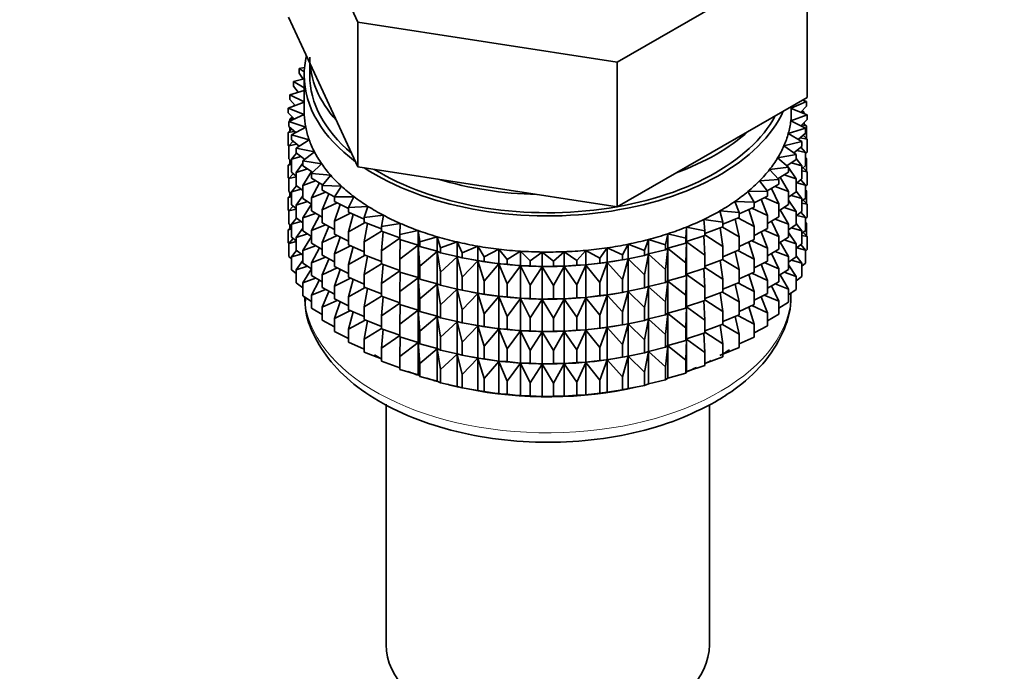
# Model space of a CAD drawing. Units: millimetres. Extents: x 0 to 2440, y 0 to 2742.
# Drawn here: x 549 to 593, y 304 to 333 of the extents above; entities that cross this region are included whole.
import ezdxf
from ezdxf import colors
from ezdxf.entities.mleader import LeaderData, LeaderLine
from ezdxf.math import Vec2, Vec3

# ---------------------------------------------------------------- set-up
doc = ezdxf.new("R2010")
doc.units = ezdxf.units.MM
for name, color, linetype in [('53900', 7, 'Continuous'), ('53902', 7, 'Continuous'), ('7824', 7, 'Continuous'), ('Défaut', 7, 'Continuous')]:
    doc.layers.add(name, color=color, linetype=linetype)

# ---------------------------------------------------------------- blocks, each defined once
blk = doc.blocks.new('_DOT')
at = {"color": 0}
blk.add_line((0, 0), (-1, 0), dxfattribs=at)
at = {"color": 0, "const_width": 0.333}
blk.add_lwpolyline([(-0.1665, 0, 1), (0.1665, 0, 1)], format="xyb", close=True, dxfattribs=at)
blk = doc.blocks.new('SE4')
at = {"layer": '53900', "color": 7, "linetype": 'Continuous', "lineweight": 35}
for p, q in [((565.335, 316.024), (565.335, 305.161)), ((579.935, 305.161), (579.935, 316.006))]:
    blk.add_line(p, q, dxfattribs=at)
blk.add_ellipse((572.635, 305.161), major_axis=(-7.3, 0), ratio=0.57735, start_param=0, end_param=3.141593, dxfattribs=at)
at = {"layer": '53902', "color": 7, "linetype": 'Continuous', "lineweight": 35}
for p, q in [((561.885, 331.438), (561.885, 330.881)), ((561.652, 331.237), (561.41, 331.194)), ((561.41, 331.194), (561.638, 331.033)), ((561.41, 330.976), (561.41, 331.194)), ((561.589, 330.709), (561.41, 330.976)), ((561.635, 330.881), (561.635, 329.248)), ((561.635, 330.72), (561.153, 330.605)), ((561.153, 330.605), (561.635, 330.321)), ((561.153, 330.388), (561.153, 330.605)), ((561.361, 330.118), (561.153, 330.388)), ((561.635, 330.2), (560.988, 330.005)), ((560.988, 330.005), (561.635, 329.687)), ((560.988, 329.788), (560.988, 330.005)), ((561.635, 329.666), (560.918, 329.399)), ((561.228, 329.514), (560.988, 329.788)), ((561.203, 329.542), (561.153, 329.503)), ((561.153, 329.503), (561.218, 329.511)), ((561.153, 329.487), (561.153, 329.503)), ((583.635, 329.391), (584.328, 329.703)), ((584.328, 329.703), (584.139, 329.766)), ((584.328, 329.486), (584.328, 329.703)), ((560.918, 329.399), (561.637, 329.105)), ((560.918, 329.182), (560.918, 329.399)), ((561.191, 328.905), (560.918, 329.182)), ((561.637, 329.105), (560.941, 328.792)), ((583.61, 328.82), (584.352, 329.096)), ((583.635, 329.248), (583.635, 329.475)), ((584.352, 329.096), (583.635, 329.389)), ((584.328, 329.486), (584.072, 329.21)), ((584.083, 329.222), (584.21, 329.204)), ((584.21, 329.204), (584.129, 329.271)), ((584.21, 329.154), (584.21, 329.204)), ((584.352, 328.879), (584.352, 329.096)), ((560.941, 328.792), (561.704, 328.536)), ((560.941, 328.575), (560.941, 328.792)), ((561.099, 328.998), (560.988, 328.903)), ((560.988, 328.903), (561.165, 328.931)), ((560.988, 328.814), (560.988, 328.903)), ((584.281, 328.49), (583.61, 328.82)), ((584.352, 328.879), (584.06, 328.599)), ((584.104, 328.641), (584.328, 328.601)), ((584.328, 328.601), (584.191, 328.725)), ((584.21, 328.708), (584.21, 328.743)), ((561.078, 328.451), (560.918, 328.298)), ((560.918, 328.298), (561.188, 328.351)), ((560.918, 327.71), (560.918, 328.298)), ((561.252, 328.293), (560.941, 328.575)), ((560.988, 328.366), (560.988, 328.532)), ((561.704, 328.536), (561.059, 328.189)), ((561.059, 328.189), (561.858, 327.974)), ((561.059, 327.972), (561.059, 328.189)), ((583.499, 328.254), (584.281, 328.49)), ((584.116, 327.89), (583.499, 328.254)), ((584.281, 328.273), (583.95, 327.988)), ((584.352, 327.994), (584.17, 328.178)), ((584.281, 328.273), (584.281, 328.49)), ((584.328, 328.013), (584.328, 328.601)), ((561.141, 327.905), (560.941, 327.691)), ((560.941, 327.691), (561.3, 327.776)), ((561.411, 327.685), (561.059, 327.972)), ((561.858, 327.974), (561.27, 327.594)), ((583.301, 327.696), (584.116, 327.89)), ((584.036, 328.062), (584.352, 327.994)), ((584.116, 327.673), (584.116, 327.89)), ((584.352, 327.406), (584.352, 327.994)), ((560.941, 327.686), (560.918, 327.71)), ((560.941, 327.103), (560.941, 327.691)), ((561.287, 327.365), (561.059, 327.087)), ((561.27, 327.594), (562.099, 327.421)), ((561.27, 327.377), (561.27, 327.594)), ((561.666, 327.086), (561.27, 327.377)), ((562.099, 327.421), (561.572, 327.013)), ((583.017, 327.15), (583.859, 327.302)), ((583.859, 327.302), (583.301, 327.696)), ((584.116, 327.673), (583.743, 327.384)), ((583.859, 327.084), (583.859, 327.302)), ((583.881, 327.491), (584.281, 327.388)), ((584.281, 327.388), (584.066, 327.634)), ((584.352, 327.406), (584.281, 327.338)), ((584.281, 326.801), (584.281, 327.388)), ((561.059, 326.961), (560.918, 326.825)), ((560.918, 326.825), (561.059, 326.853)), ((561.059, 326.996), (560.941, 327.103)), ((560.988, 326.893), (560.988, 327.06)), ((561.059, 327.087), (561.499, 327.209)), ((561.059, 326.5), (561.059, 327.087)), ((561.572, 326.912), (561.27, 326.493)), ((561.572, 327.013), (562.425, 326.883)), ((561.572, 326.796), (561.572, 327.013)), ((562.425, 326.883), (561.964, 326.449)), ((583.512, 326.728), (583.017, 327.15)), ((583.859, 327.084), (583.439, 326.791)), ((583.639, 326.93), (584.116, 326.789)), ((584.116, 326.789), (583.859, 327.122)), ((584.328, 327.129), (584.281, 327.172)), ((584.281, 327.137), (584.328, 327.129)), ((584.328, 326.549), (584.328, 327.129)), ((560.918, 326.245), (560.918, 326.825)), ((561.141, 326.433), (560.941, 326.218)), ((561.27, 326.328), (561.059, 326.5)), ((561.27, 326.493), (561.783, 326.656)), ((561.27, 325.905), (561.27, 326.493)), ((562.018, 326.5), (561.572, 326.796)), ((561.963, 326.537), (561.572, 325.911)), ((561.964, 326.449), (562.833, 326.364)), ((561.964, 326.232), (561.964, 326.449)), ((582.65, 326.621), (583.512, 326.728)), ((583.077, 326.176), (582.65, 326.621)), ((583.512, 326.511), (583.04, 326.214)), ((583.312, 326.385), (583.859, 326.2)), ((583.494, 326.744), (583.455, 326.802)), ((583.512, 326.511), (583.512, 326.728)), ((583.859, 326.2), (583.512, 326.717)), ((584.281, 326.801), (584.116, 326.659)), ((584.116, 326.201), (584.116, 326.789)), ((584.116, 326.573), (584.352, 326.522)), ((584.352, 326.522), (584.17, 326.706)), ((584.352, 325.942), (584.352, 326.522)), ((560.946, 326.217), (560.918, 326.245)), ((560.941, 326.218), (561.27, 326.296)), ((560.941, 325.638), (560.941, 326.218)), ((561.572, 325.911), (562.152, 326.119)), ((562.463, 325.933), (561.964, 326.232)), ((562.32, 326.019), (561.964, 325.348)), ((562.833, 326.364), (562.441, 325.908)), ((582.202, 326.113), (583.077, 326.176)), ((582.558, 325.648), (582.202, 326.113)), ((583.077, 325.958), (582.55, 325.658)), ((583.077, 325.958), (583.077, 326.176)), ((583.512, 325.627), (583.138, 326.275)), ((584.116, 326.201), (583.859, 326.002)), ((583.859, 325.612), (583.859, 326.2)), ((583.881, 326.019), (584.281, 325.916)), ((584.281, 325.916), (584.066, 326.162)), ((584.352, 325.942), (584.281, 325.874)), ((561.059, 325.497), (560.918, 325.361)), ((561.059, 325.532), (560.941, 325.638)), ((560.988, 325.429), (560.988, 325.596)), ((561.287, 325.892), (561.059, 325.615)), ((561.059, 325.615), (561.499, 325.737)), ((561.059, 325.035), (561.059, 325.615)), ((561.572, 325.683), (561.27, 325.905)), ((561.572, 325.323), (561.572, 325.911)), ((561.964, 325.348), (562.6, 325.605)), ((562.441, 325.908), (563.321, 325.869)), ((562.441, 325.691), (562.441, 325.908)), ((563.001, 325.388), (562.441, 325.691)), ((562.755, 325.521), (562.441, 324.807)), ((563.321, 325.869), (563.001, 325.394)), ((581.677, 325.631), (582.558, 325.648)), ((581.959, 325.148), (581.677, 325.631)), ((582.558, 325.43), (582.558, 325.648)), ((583.077, 325.074), (582.741, 325.767)), ((582.903, 325.859), (583.512, 325.627)), ((583.512, 325.039), (583.512, 325.627)), ((583.859, 325.612), (583.512, 325.37)), ((584.116, 325.316), (583.859, 325.65)), ((584.281, 325.336), (584.281, 325.916)), ((584.328, 325.664), (584.281, 325.707)), ((584.281, 325.673), (584.328, 325.664)), ((584.328, 325.086), (584.328, 325.664)), ((560.918, 325.361), (561.059, 325.389)), ((560.918, 324.783), (560.918, 325.361)), ((561.572, 325.44), (561.27, 325.02)), ((561.27, 325.02), (561.783, 325.183)), ((561.964, 325.064), (561.572, 325.323)), ((561.964, 325.066), (561.572, 324.439)), ((561.964, 324.76), (561.964, 325.348)), ((562.441, 324.807), (563.126, 325.116)), ((563.001, 325.394), (563.883, 325.4)), ((563.001, 325.177), (563.001, 325.394)), ((563.638, 324.866), (563.001, 325.177)), ((563.883, 325.4), (563.638, 324.911)), ((581.079, 325.177), (581.959, 325.148)), ((581.285, 324.682), (581.079, 325.177)), ((582.558, 325.43), (581.959, 325.123)), ((581.959, 324.931), (581.959, 325.148)), ((582.558, 324.546), (582.268, 325.281)), ((582.415, 325.357), (583.077, 325.074)), ((583.077, 324.486), (583.077, 325.074)), ((583.859, 324.728), (583.512, 325.245)), ((583.639, 325.458), (584.116, 325.316)), ((584.281, 325.336), (584.116, 325.195)), ((584.116, 324.736), (584.116, 325.316)), ((584.116, 325.108), (584.352, 325.057)), ((584.352, 325.057), (584.17, 325.241)), ((584.352, 324.479), (584.352, 325.057)), ((560.947, 324.753), (560.918, 324.783)), ((561.141, 324.969), (560.941, 324.754)), ((560.941, 324.754), (561.27, 324.832)), ((560.941, 324.176), (560.941, 324.754)), ((561.27, 324.863), (561.059, 325.035)), ((561.27, 324.44), (561.27, 325.02)), ((561.572, 324.439), (562.152, 324.647)), ((562.441, 324.474), (561.964, 324.76)), ((562.441, 324.219), (562.441, 324.807)), ((563.266, 325.048), (563.001, 324.292)), ((563.001, 324.292), (563.725, 324.656)), ((563.638, 324.911), (564.515, 324.963)), ((563.638, 324.694), (563.638, 324.911)), ((564.347, 324.383), (563.638, 324.694)), ((564.515, 324.963), (564.347, 324.463)), ((580.413, 324.757), (581.285, 324.682)), ((580.542, 324.253), (580.413, 324.757)), ((581.959, 324.931), (581.285, 324.619)), ((581.285, 324.465), (581.285, 324.682)), ((581.959, 324.047), (581.721, 324.821)), ((581.852, 324.882), (582.558, 324.546)), ((583.512, 325.039), (583.077, 324.765)), ((583.512, 324.155), (583.138, 324.803)), ((583.312, 324.913), (583.859, 324.728)), ((584.116, 324.736), (583.859, 324.537)), ((583.859, 324.148), (583.859, 324.728)), ((584.281, 324.452), (584.066, 324.697)), ((561.059, 324.069), (560.941, 324.176)), ((561.287, 324.428), (561.059, 324.151)), ((561.059, 324.151), (561.499, 324.272)), ((561.572, 324.218), (561.27, 324.44)), ((561.572, 323.859), (561.572, 324.439)), ((562.32, 324.547), (561.964, 323.875)), ((563.001, 323.916), (562.441, 324.219)), ((563.001, 323.705), (563.001, 324.292)), ((563.847, 324.602), (563.638, 323.809)), ((563.638, 323.809), (564.391, 324.229)), ((564.347, 324.463), (565.213, 324.56)), ((564.347, 324.246), (564.347, 324.463)), ((565.124, 323.941), (564.347, 324.246)), ((564.496, 324.188), (564.347, 323.361)), ((565.213, 324.56), (565.124, 324.053)), ((565.124, 324.053), (565.971, 324.195)), ((565.971, 324.195), (565.96, 323.685)), ((579.684, 324.372), (580.542, 324.253)), ((579.734, 323.864), (579.684, 324.372)), ((581.285, 324.465), (580.542, 324.157)), ((580.542, 324.253), (580.542, 324.036)), ((581.285, 323.581), (581.106, 324.391)), ((581.219, 324.438), (581.959, 324.047)), ((582.558, 323.958), (582.558, 324.546)), ((583.077, 324.486), (582.558, 324.191)), ((583.077, 323.602), (582.741, 324.295)), ((582.903, 324.387), (583.512, 324.155)), ((584.116, 323.852), (583.859, 324.185)), ((583.881, 324.554), (584.281, 324.452)), ((584.352, 324.479), (584.281, 324.411)), ((584.281, 323.873), (584.281, 324.452)), ((584.328, 324.202), (584.281, 324.245)), ((584.281, 324.211), (584.328, 324.202)), ((584.328, 323.614), (584.328, 324.202)), ((561.059, 324.035), (560.918, 323.899)), ((560.918, 323.899), (561.059, 323.927)), ((560.918, 323.31), (560.918, 323.899)), ((560.988, 323.967), (560.988, 324.133)), ((561.059, 323.572), (561.059, 324.151)), ((561.572, 323.975), (561.27, 323.556)), ((561.27, 323.556), (561.783, 323.719)), ((561.964, 323.599), (561.572, 323.859)), ((561.964, 323.875), (562.6, 324.133)), ((561.964, 323.295), (561.964, 323.875)), ((562.755, 324.049), (562.441, 323.334)), ((563.638, 323.222), (563.638, 323.809)), ((564.347, 323.361), (565.124, 323.839)), ((565.124, 323.836), (565.124, 324.053)), ((565.96, 323.545), (565.124, 323.836)), ((565.205, 323.808), (565.124, 322.952)), ((565.96, 323.685), (566.782, 323.87)), ((566.782, 323.87), (566.851, 323.362)), ((566.782, 323.216), (566.782, 323.87)), ((577.955, 323.219), (578.063, 323.724)), ((578.063, 323.724), (578.87, 323.518)), ((578.063, 323.07), (578.063, 323.724)), ((578.87, 323.518), (578.899, 324.027)), ((578.899, 324.027), (579.734, 323.864)), ((578.899, 323.374), (578.899, 324.027)), ((580.542, 324.036), (579.734, 323.737)), ((579.734, 323.647), (579.734, 323.864)), ((580.542, 323.151), (580.426, 323.993)), ((580.521, 324.028), (581.285, 323.581)), ((581.959, 323.459), (581.959, 324.047)), ((582.558, 323.958), (581.959, 323.65)), ((582.558, 323.074), (582.268, 323.809)), ((582.415, 323.885), (583.077, 323.602)), ((583.512, 323.575), (583.512, 324.155)), ((583.859, 324.148), (583.512, 323.905)), ((583.859, 323.263), (583.512, 323.78)), ((583.639, 323.994), (584.116, 323.852)), ((584.281, 323.873), (584.116, 323.732)), ((584.116, 323.274), (584.116, 323.852)), ((584.352, 323.595), (584.171, 323.779)), ((560.941, 323.286), (560.918, 323.31)), ((561.14, 323.506), (560.941, 323.292)), ((560.941, 323.292), (561.27, 323.37)), ((560.941, 322.703), (560.941, 323.292)), ((561.27, 323.4), (561.059, 323.572)), ((561.27, 322.978), (561.27, 323.556)), ((561.964, 323.602), (561.572, 322.974)), ((562.441, 323.009), (561.964, 323.295)), ((562.441, 323.334), (563.126, 323.644)), ((562.441, 322.754), (562.441, 323.334)), ((563.638, 323.394), (563.001, 323.705)), ((563.266, 323.575), (563.001, 322.82)), ((564.347, 322.774), (564.347, 323.361)), ((565.124, 322.952), (565.96, 323.522)), ((565.96, 323.468), (565.96, 323.685)), ((566.782, 323.216), (565.96, 323.468)), ((565.97, 323.465), (565.96, 322.584)), ((566.851, 323.362), (567.641, 323.589)), ((566.851, 323.145), (566.851, 323.362)), ((567.641, 323.589), (567.788, 323.087)), ((567.641, 322.935), (567.641, 323.589)), ((567.788, 323.087), (568.539, 323.353)), ((568.539, 323.353), (568.764, 322.861)), ((568.539, 322.7), (568.539, 323.353)), ((576.998, 322.967), (577.184, 323.465)), ((577.184, 323.465), (577.955, 323.219)), ((577.184, 322.812), (577.184, 323.465)), ((578.87, 323.301), (578.063, 323.07)), ((578.87, 323.301), (578.87, 323.518)), ((578.899, 323.374), (578.87, 323.301)), ((578.87, 322.417), (578.899, 323.362)), ((579.734, 323.647), (578.899, 323.374)), ((578.899, 323.362), (579.734, 322.762)), ((578.899, 321.901), (578.899, 323.362)), ((579.734, 322.762), (579.688, 323.632)), ((579.734, 323.675), (580.542, 323.151)), ((581.285, 322.993), (581.285, 323.581)), ((581.959, 323.459), (581.285, 323.147)), ((581.959, 322.575), (581.721, 323.349)), ((581.852, 323.41), (582.558, 323.074)), ((583.077, 323.022), (583.077, 323.602)), ((583.512, 323.575), (583.077, 323.3)), ((583.512, 322.69), (583.138, 323.339)), ((583.312, 323.448), (583.859, 323.263)), ((584.116, 323.274), (583.859, 323.075)), ((584.116, 323.646), (584.352, 323.595)), ((584.352, 323.007), (584.352, 323.595)), ((561.287, 322.965), (561.059, 322.689)), ((561.572, 322.755), (561.27, 322.978)), ((561.572, 322.974), (562.152, 323.183)), ((561.572, 322.396), (561.572, 322.974)), ((562.32, 323.082), (561.964, 322.411)), ((563.001, 322.82), (563.725, 323.184)), ((564.347, 322.911), (563.638, 323.222)), ((563.847, 323.13), (563.638, 322.337)), ((565.124, 322.364), (565.124, 322.952)), ((565.96, 322.584), (566.782, 323.205)), ((566.851, 323.145), (566.782, 323.216)), ((566.782, 323.205), (566.851, 322.261)), ((566.782, 321.744), (566.782, 323.205)), ((567.641, 322.935), (566.851, 323.145)), ((566.851, 322.261), (567.641, 322.924)), ((567.788, 322.87), (567.641, 322.935)), ((567.641, 322.924), (567.788, 321.985)), ((567.641, 321.463), (567.641, 322.924)), ((567.788, 322.87), (567.788, 323.087)), ((568.539, 322.7), (567.788, 322.87)), ((568.764, 322.861), (569.471, 323.165)), ((568.764, 322.644), (568.764, 322.861)), ((569.471, 323.165), (569.771, 322.686)), ((569.471, 322.511), (569.471, 323.165)), ((569.771, 322.686), (570.428, 323.026)), ((570.428, 323.026), (570.801, 322.564)), ((570.428, 322.372), (570.428, 323.026)), ((570.801, 322.564), (571.403, 322.937)), ((571.403, 322.937), (571.846, 322.496)), ((571.403, 322.283), (571.403, 322.937)), ((571.846, 322.496), (572.388, 322.898)), ((572.388, 322.898), (572.898, 322.483)), ((572.388, 322.245), (572.388, 322.898)), ((572.898, 322.483), (573.375, 322.911)), ((573.375, 322.911), (573.947, 322.524)), ((573.375, 322.257), (573.375, 322.911)), ((573.947, 322.524), (574.355, 322.975)), ((574.355, 322.975), (574.985, 322.619)), ((574.355, 322.321), (574.355, 322.975)), ((574.985, 322.619), (575.322, 323.089)), ((575.322, 323.089), (576.005, 322.767)), ((575.322, 322.436), (575.322, 323.089)), ((576.005, 322.767), (576.268, 323.253)), ((576.268, 323.253), (576.998, 322.967)), ((576.268, 322.599), (576.268, 323.253)), ((576.998, 322.75), (576.998, 322.967)), ((577.955, 323.001), (577.184, 322.812)), ((577.955, 323.001), (577.955, 323.219)), ((578.063, 323.07), (577.955, 323.001)), ((577.955, 322.117), (578.063, 323.059)), ((578.063, 323.059), (578.87, 322.417)), ((578.063, 321.598), (578.063, 323.059)), ((580.542, 323.151), (580.542, 322.564)), ((581.285, 322.993), (580.542, 322.684)), ((581.285, 322.108), (581.106, 322.918)), ((581.219, 322.966), (581.959, 322.575)), ((582.558, 322.494), (582.558, 323.074)), ((583.077, 323.022), (582.558, 322.726)), ((583.077, 322.137), (582.741, 322.83)), ((582.903, 322.923), (583.512, 322.69)), ((583.859, 322.685), (583.859, 323.263)), ((583.882, 323.092), (584.281, 322.99)), ((584.281, 322.99), (584.066, 323.235)), ((584.352, 323.007), (584.281, 322.939)), ((584.281, 322.401), (584.281, 322.99)), ((561.059, 322.596), (560.941, 322.703)), ((561.059, 322.689), (561.498, 322.81)), ((561.059, 322.1), (561.059, 322.689)), ((561.572, 322.513), (561.27, 322.094)), ((561.964, 322.136), (561.572, 322.396)), ((561.964, 322.411), (562.6, 322.668)), ((561.964, 321.833), (561.964, 322.411)), ((563.001, 322.451), (562.441, 322.754)), ((562.755, 322.584), (562.441, 321.87)), ((563.001, 322.24), (563.001, 322.82)), ((563.638, 322.337), (564.391, 322.756)), ((565.124, 322.469), (564.347, 322.774)), ((564.496, 322.715), (564.347, 321.889)), ((565.96, 321.996), (565.96, 322.584)), ((567.788, 321.985), (568.539, 322.688)), ((568.764, 322.644), (568.539, 322.7)), ((568.539, 322.688), (568.764, 321.759)), ((568.539, 321.227), (568.539, 322.688)), ((569.471, 322.511), (568.764, 322.644)), ((568.764, 321.759), (569.471, 322.5)), ((569.189, 322.562), (569.279, 322.546)), ((569.771, 322.469), (569.471, 322.511)), ((569.471, 322.5), (569.771, 321.584)), ((569.471, 321.039), (569.471, 322.5)), ((569.771, 322.469), (569.771, 322.686)), ((570.428, 322.372), (569.771, 322.469)), ((570.801, 322.347), (570.801, 322.564)), ((571.846, 322.279), (571.846, 322.496)), ((572.898, 322.266), (572.898, 322.483)), ((573.947, 322.306), (573.947, 322.524)), ((574.985, 322.401), (574.355, 322.321)), ((574.985, 322.401), (574.985, 322.619)), ((575.322, 322.436), (574.985, 322.401)), ((574.985, 321.517), (575.322, 322.424)), ((576.005, 322.55), (575.322, 322.436)), ((575.322, 322.424), (576.005, 321.665)), ((575.322, 320.963), (575.322, 322.424)), ((575.99, 322.546), (576.118, 322.569)), ((576.005, 322.55), (576.005, 322.767)), ((576.268, 322.599), (576.005, 322.55)), ((576.005, 321.665), (576.268, 322.588)), ((576.998, 322.75), (576.268, 322.599)), ((576.268, 322.588), (576.998, 321.866)), ((576.268, 321.127), (576.268, 322.588)), ((577.184, 322.812), (576.998, 322.75)), ((576.998, 321.866), (577.184, 322.8)), ((577.184, 322.8), (577.955, 322.117)), ((577.184, 321.339), (577.184, 322.8)), ((578.87, 321.829), (578.87, 322.417)), ((579.734, 322.175), (579.734, 322.762)), ((580.542, 322.564), (579.734, 322.265)), ((580.542, 321.679), (580.426, 322.521)), ((580.521, 322.556), (581.285, 322.108)), ((581.959, 321.995), (581.959, 322.575)), ((582.558, 322.494), (581.959, 322.186)), ((582.415, 322.42), (583.077, 322.137)), ((583.512, 322.112), (583.512, 322.69)), ((583.859, 322.685), (583.512, 322.442)), ((583.639, 322.531), (584.116, 322.39)), ((584.116, 322.39), (583.859, 322.723)), ((584.281, 322.401), (584.116, 322.259)), ((584.116, 321.801), (584.116, 322.39)), ((561.27, 321.928), (561.059, 322.1)), ((561.27, 322.094), (561.783, 322.257)), ((561.27, 321.505), (561.27, 322.094)), ((561.964, 322.14), (561.572, 321.512)), ((562.441, 321.87), (563.126, 322.179)), ((563.635, 321.931), (563.001, 322.24)), ((563.266, 322.111), (563.001, 321.356)), ((563.638, 321.757), (563.638, 322.337)), ((564.347, 321.889), (565.124, 322.367)), ((565.96, 322.072), (565.124, 322.364)), ((565.205, 322.336), (565.124, 321.479)), ((565.124, 321.479), (565.96, 322.05)), ((566.782, 321.744), (565.96, 321.996)), ((565.97, 321.993), (565.96, 321.112)), ((566.851, 321.673), (566.851, 322.261)), ((567.788, 321.397), (567.788, 321.985)), ((569.771, 321.584), (570.428, 322.361)), ((570.801, 322.347), (570.428, 322.372)), ((570.428, 322.361), (570.801, 321.463)), ((570.428, 320.9), (570.428, 322.361)), ((571.403, 322.283), (570.801, 322.347)), ((570.801, 321.463), (571.403, 322.271)), ((571.846, 322.279), (571.403, 322.283)), ((571.403, 322.271), (571.846, 321.395)), ((571.403, 320.811), (571.403, 322.271)), ((572.388, 322.245), (571.846, 322.279)), ((571.846, 321.395), (572.388, 322.233)), ((572.898, 322.266), (572.388, 322.245)), ((572.388, 322.233), (572.898, 321.381)), ((572.388, 320.772), (572.388, 322.233)), ((573.375, 322.257), (572.898, 322.266)), ((572.898, 321.381), (573.375, 322.246)), ((573.947, 322.306), (573.375, 322.257)), ((573.375, 322.246), (573.947, 321.422)), ((573.375, 320.785), (573.375, 322.246)), ((574.355, 322.321), (573.947, 322.306)), ((573.947, 321.422), (574.355, 322.31)), ((574.355, 322.31), (574.985, 321.517)), ((574.355, 320.849), (574.355, 322.31)), ((577.955, 321.529), (577.955, 322.117)), ((579.734, 322.175), (578.899, 321.901)), ((579.734, 321.29), (579.688, 322.159)), ((579.734, 322.202), (580.542, 321.679)), ((581.285, 321.529), (581.285, 322.108)), ((581.959, 321.995), (581.285, 321.683)), ((581.852, 321.945), (582.558, 321.609)), ((582.558, 321.609), (582.268, 322.344)), ((583.077, 321.559), (583.077, 322.137)), ((583.512, 322.112), (583.077, 321.838)), ((583.313, 321.986), (583.859, 321.801)), ((583.859, 321.801), (583.512, 322.318)), ((561.572, 321.283), (561.27, 321.505)), ((561.572, 321.512), (562.151, 321.721)), ((561.572, 320.924), (561.572, 321.512)), ((562.441, 321.546), (561.964, 321.833)), ((562.319, 321.62), (561.964, 320.949)), ((562.441, 321.292), (562.441, 321.87)), ((563.001, 321.356), (563.725, 321.719)), ((564.347, 321.446), (563.638, 321.757)), ((563.847, 321.665), (563.638, 320.873)), ((564.347, 321.309), (564.347, 321.889)), ((565.96, 321.112), (566.782, 321.733)), ((566.851, 321.673), (566.782, 321.744)), ((566.782, 320.28), (566.782, 321.733)), ((566.782, 321.733), (566.851, 320.789)), ((567.641, 321.463), (566.851, 321.673)), ((568.764, 321.171), (568.764, 321.759)), ((569.771, 320.997), (569.771, 321.584)), ((574.985, 320.929), (574.985, 321.517)), ((576.005, 321.078), (576.005, 321.665)), ((576.998, 321.278), (576.998, 321.866)), ((577.955, 321.529), (577.184, 321.339)), ((578.063, 321.598), (577.955, 321.529)), ((577.955, 320.645), (578.063, 321.587)), ((578.87, 321.829), (578.063, 321.598)), ((578.063, 320.134), (578.063, 321.587)), ((578.063, 321.587), (578.87, 320.944)), ((578.899, 321.901), (578.87, 321.829)), ((578.87, 320.944), (578.899, 321.89)), ((578.899, 320.437), (578.899, 321.89)), ((578.899, 321.89), (579.734, 321.29)), ((580.542, 321.679), (580.542, 321.099)), ((581.285, 321.529), (580.542, 321.22)), ((581.219, 321.501), (581.959, 321.11)), ((581.959, 321.11), (581.721, 321.884)), ((582.558, 321.031), (582.558, 321.609)), ((583.077, 321.559), (582.558, 321.263)), ((583.512, 321.228), (583.138, 321.876)), ((583.859, 321.213), (583.859, 321.801)), ((584.116, 321.801), (583.859, 321.602)), ((561.964, 320.949), (562.6, 321.206)), ((563.001, 320.989), (562.441, 321.292)), ((562.755, 321.122), (562.441, 320.408)), ((563.001, 320.778), (563.001, 321.356)), ((563.638, 320.873), (564.391, 321.292)), ((565.124, 321.005), (564.347, 321.309)), ((564.496, 321.251), (564.347, 320.425)), ((565.124, 320.899), (565.124, 321.479)), ((565.96, 320.532), (565.96, 321.112)), ((566.851, 320.789), (567.641, 321.451)), ((567.788, 321.397), (567.641, 321.463)), ((567.641, 319.999), (567.641, 321.451)), ((567.641, 321.451), (567.788, 320.513)), ((568.539, 321.227), (567.788, 321.397)), ((567.788, 320.513), (568.539, 321.216)), ((568.764, 321.171), (568.539, 321.227)), ((568.539, 319.763), (568.539, 321.216)), ((568.539, 321.216), (568.764, 320.287)), ((569.471, 321.039), (568.764, 321.171)), ((569.189, 321.09), (569.279, 321.074)), ((570.801, 320.875), (570.801, 321.463)), ((571.846, 320.807), (571.846, 321.395)), ((572.898, 320.793), (572.898, 321.381)), ((573.947, 320.834), (573.947, 321.422)), ((576.005, 321.078), (575.322, 320.963)), ((575.99, 321.074), (576.118, 321.097)), ((576.268, 321.127), (576.005, 321.078)), ((576.005, 320.193), (576.268, 321.116)), ((576.998, 321.278), (576.268, 321.127)), ((576.268, 319.663), (576.268, 321.116)), ((576.268, 321.116), (576.998, 320.394)), ((577.184, 321.339), (576.998, 321.278)), ((576.998, 320.394), (577.184, 321.328)), ((577.184, 319.875), (577.184, 321.328)), ((577.184, 321.328), (577.955, 320.645)), ((579.734, 320.71), (579.734, 321.29)), ((580.542, 321.099), (579.734, 320.801)), ((580.542, 320.215), (580.426, 321.056)), ((580.521, 321.092), (581.285, 320.644)), ((581.285, 320.644), (581.106, 321.454)), ((581.959, 320.532), (581.959, 321.11)), ((583.077, 320.675), (582.742, 321.368)), ((582.904, 321.46), (583.512, 321.228)), ((583.512, 320.639), (583.512, 321.228)), ((583.859, 321.213), (583.512, 320.97)), ((561.964, 320.664), (561.572, 320.924)), ((561.964, 320.36), (561.964, 320.949)), ((562.441, 320.408), (563.125, 320.717)), ((563.638, 320.467), (563.001, 320.778)), ((563.266, 320.648), (563.001, 319.894)), ((563.638, 320.295), (563.638, 320.873)), ((564.347, 320.425), (565.124, 320.903)), ((565.96, 320.608), (565.124, 320.899)), ((565.205, 320.871), (565.124, 320.015)), ((566.851, 320.209), (566.851, 320.789)), ((568.764, 320.287), (569.471, 321.028)), ((569.771, 320.997), (569.471, 321.039)), ((569.471, 319.575), (569.471, 321.028)), ((569.471, 321.028), (569.771, 320.112)), ((570.428, 320.9), (569.771, 320.997)), ((569.771, 320.112), (570.428, 320.888)), ((570.801, 320.875), (570.428, 320.9)), ((570.428, 319.435), (570.428, 320.888)), ((570.428, 320.888), (570.801, 319.99)), ((571.403, 320.811), (570.801, 320.875)), ((570.801, 319.99), (571.403, 320.799)), ((571.846, 320.807), (571.403, 320.811)), ((571.403, 319.346), (571.403, 320.799)), ((571.403, 320.799), (571.846, 319.922)), ((572.388, 320.772), (571.846, 320.807)), ((571.846, 319.922), (572.388, 320.761)), ((572.898, 320.793), (572.388, 320.772)), ((572.388, 319.308), (572.388, 320.761)), ((572.388, 320.761), (572.898, 319.909)), ((573.375, 320.785), (572.898, 320.793)), ((572.898, 319.909), (573.375, 320.774)), ((573.947, 320.834), (573.375, 320.785)), ((573.375, 319.321), (573.375, 320.774)), ((573.375, 320.774), (573.947, 319.95)), ((574.355, 320.849), (573.947, 320.834)), ((573.947, 319.95), (574.355, 320.837)), ((574.985, 320.929), (574.355, 320.849)), ((574.355, 319.385), (574.355, 320.837)), ((574.355, 320.837), (574.985, 320.045)), ((575.322, 320.963), (574.985, 320.929)), ((574.985, 320.045), (575.322, 320.952)), ((575.322, 319.499), (575.322, 320.952)), ((575.322, 320.952), (576.005, 320.193)), ((577.955, 320.065), (577.955, 320.645)), ((578.87, 320.364), (578.87, 320.944)), ((579.734, 320.71), (578.899, 320.437)), ((579.734, 319.826), (579.688, 320.695)), ((579.734, 320.738), (580.542, 320.215)), ((581.285, 320.066), (581.285, 320.644)), ((582.558, 321.031), (581.959, 320.723)), ((582.558, 320.147), (582.268, 320.882)), ((582.416, 320.958), (583.077, 320.675)), ((583.077, 320.087), (583.077, 320.675)), ((583.512, 320.639), (583.077, 320.365)), ((562.441, 320.074), (561.964, 320.36)), ((562.441, 319.819), (562.441, 320.408)), ((563.001, 319.894), (563.724, 320.257)), ((564.347, 319.983), (563.638, 320.295)), ((563.847, 320.203), (563.638, 319.411)), ((564.347, 319.846), (564.347, 320.425)), ((565.124, 320.015), (565.96, 320.585)), ((566.782, 320.28), (565.96, 320.532)), ((565.97, 320.529), (565.96, 319.647)), ((565.96, 319.647), (566.782, 320.268)), ((566.851, 320.209), (566.782, 320.28)), ((566.782, 318.817), (566.782, 320.268)), ((566.782, 320.268), (566.851, 319.324)), ((567.641, 319.999), (566.851, 320.209)), ((567.788, 319.933), (567.788, 320.513)), ((568.764, 319.707), (568.764, 320.287)), ((576.005, 319.613), (576.005, 320.193)), ((576.998, 319.814), (576.998, 320.394)), ((578.87, 320.364), (578.063, 320.134)), ((578.899, 320.437), (578.87, 320.364)), ((578.87, 319.48), (578.899, 320.425)), ((578.899, 318.974), (578.899, 320.425)), ((578.899, 320.425), (579.734, 319.826)), ((580.542, 320.215), (580.542, 319.637)), ((581.959, 320.532), (581.285, 320.22)), ((581.959, 319.648), (581.721, 320.422)), ((581.853, 320.483), (582.558, 320.147)), ((563.001, 319.516), (562.441, 319.819)), ((563.001, 319.305), (563.001, 319.894)), ((563.638, 319.411), (564.39, 319.829)), ((565.124, 319.542), (564.347, 319.846)), ((564.495, 319.788), (564.347, 318.963)), ((565.124, 319.437), (565.124, 320.015)), ((566.851, 319.324), (567.641, 319.987)), ((567.788, 319.933), (567.641, 319.999)), ((567.641, 318.536), (567.641, 319.987)), ((567.641, 319.987), (567.788, 319.048)), ((568.539, 319.763), (567.788, 319.933)), ((567.788, 319.048), (568.539, 319.751)), ((568.764, 319.707), (568.539, 319.763)), ((568.539, 318.3), (568.539, 319.751)), ((568.539, 319.751), (568.764, 318.822)), ((569.771, 319.532), (569.771, 320.112)), ((570.801, 319.41), (570.801, 319.99)), ((571.846, 319.343), (571.846, 319.922)), ((572.898, 319.329), (572.898, 319.909)), ((573.947, 319.37), (573.947, 319.95)), ((574.985, 319.465), (574.985, 320.045)), ((576.998, 319.814), (576.268, 319.663)), ((577.184, 319.875), (576.998, 319.814)), ((576.998, 318.929), (577.184, 319.863)), ((577.955, 320.065), (577.184, 319.875)), ((577.184, 318.412), (577.184, 319.863)), ((577.184, 319.863), (577.955, 319.18)), ((578.063, 320.134), (577.955, 320.065)), ((577.955, 319.18), (578.063, 320.122)), ((578.063, 318.671), (578.063, 320.122)), ((578.063, 320.122), (578.87, 319.48)), ((579.734, 319.247), (579.734, 319.826)), ((581.285, 320.066), (580.542, 319.757)), ((581.285, 319.182), (581.106, 319.991)), ((581.22, 320.039), (581.959, 319.648)), ((582.558, 319.559), (582.558, 320.147)), ((583.077, 320.087), (582.558, 319.791)), ((563.638, 318.994), (563.001, 319.305)), ((563.638, 318.822), (563.638, 319.411)), ((564.347, 318.963), (565.124, 319.441)), ((565.96, 319.145), (565.124, 319.437)), ((565.205, 319.408), (565.124, 318.553)), ((565.96, 319.069), (565.96, 319.647)), ((566.851, 318.746), (566.851, 319.324)), ((569.471, 319.575), (568.764, 319.707)), ((568.764, 318.822), (569.471, 319.563)), ((569.189, 319.626), (569.279, 319.609)), ((569.771, 319.532), (569.471, 319.575)), ((569.471, 318.112), (569.471, 319.563)), ((569.471, 319.563), (569.771, 318.648)), ((570.428, 319.435), (569.771, 319.532)), ((569.771, 318.648), (570.428, 319.424)), ((570.801, 319.41), (570.428, 319.435)), ((570.428, 317.973), (570.428, 319.424)), ((570.428, 319.424), (570.801, 318.526)), ((571.403, 319.346), (570.801, 319.41)), ((570.801, 318.526), (571.403, 319.335)), ((571.846, 319.343), (571.403, 319.346)), ((571.403, 317.884), (571.403, 319.335)), ((571.403, 319.335), (571.846, 318.458)), ((572.388, 319.308), (571.846, 319.343)), ((571.846, 318.458), (572.388, 319.296)), ((572.898, 319.329), (572.388, 319.308)), ((572.388, 317.845), (572.388, 319.296)), ((572.388, 319.296), (572.898, 318.444)), ((573.375, 319.321), (572.898, 319.329)), ((572.898, 318.444), (573.375, 319.309)), ((573.947, 319.37), (573.375, 319.321)), ((573.375, 317.858), (573.375, 319.309)), ((573.375, 319.309), (573.947, 318.485)), ((574.355, 319.385), (573.947, 319.37)), ((573.947, 318.485), (574.355, 319.373)), ((574.985, 319.465), (574.355, 319.385)), ((574.355, 317.922), (574.355, 319.373)), ((574.355, 319.373), (574.985, 318.58)), ((575.322, 319.499), (574.985, 319.465)), ((574.985, 318.58), (575.322, 319.487)), ((576.005, 319.613), (575.322, 319.499)), ((575.322, 318.036), (575.322, 319.487)), ((575.322, 319.487), (576.005, 318.729)), ((575.99, 319.609), (576.118, 319.633)), ((576.268, 319.663), (576.005, 319.613)), ((576.005, 318.729), (576.268, 319.651)), ((576.268, 318.2), (576.268, 319.651)), ((576.268, 319.651), (576.998, 318.929)), ((578.87, 318.902), (578.87, 319.48)), ((580.542, 319.637), (579.734, 319.338)), ((579.734, 319.276), (580.542, 318.753)), ((580.542, 318.753), (580.426, 319.594)), ((580.522, 319.629), (581.285, 319.182)), ((581.959, 319.059), (581.959, 319.648)), ((582.558, 319.559), (581.959, 319.251)), ((564.347, 318.374), (564.347, 318.963)), ((565.124, 318.553), (565.96, 319.124)), ((566.782, 318.817), (565.96, 319.069)), ((565.97, 319.066), (565.96, 318.185)), ((567.788, 318.47), (567.788, 319.048)), ((576.998, 318.351), (576.998, 318.929)), ((577.955, 318.602), (577.955, 319.18)), ((578.87, 318.902), (578.063, 318.671)), ((578.899, 318.974), (578.87, 318.902)), ((578.87, 318.018), (578.899, 318.963)), ((579.734, 319.247), (578.899, 318.974)), ((578.899, 317.502), (578.899, 318.963)), ((578.899, 318.963), (579.734, 318.364)), ((579.734, 318.364), (579.688, 319.232)), ((581.285, 318.593), (581.285, 319.182)), ((581.959, 319.059), (581.285, 318.748)), ((564.347, 318.511), (563.638, 318.822)), ((565.124, 317.964), (565.124, 318.553)), ((565.96, 318.185), (566.782, 318.806)), ((566.851, 318.746), (566.782, 318.817)), ((566.782, 317.345), (566.782, 318.806)), ((566.782, 318.806), (566.851, 317.862)), ((567.641, 318.536), (566.851, 318.746)), ((566.851, 317.862), (567.641, 318.525)), ((567.788, 318.47), (567.641, 318.536)), ((567.641, 317.063), (567.641, 318.525)), ((567.641, 318.525), (567.788, 317.586)), ((568.539, 318.3), (567.788, 318.47)), ((568.764, 318.244), (568.764, 318.822)), ((569.771, 318.07), (569.771, 318.648)), ((570.801, 317.948), (570.801, 318.526)), ((571.846, 317.88), (571.846, 318.458)), ((572.898, 317.866), (572.898, 318.444)), ((573.947, 317.907), (573.947, 318.485)), ((574.985, 318.002), (574.985, 318.58)), ((576.005, 318.15), (576.005, 318.729)), ((577.184, 318.412), (576.998, 318.351)), ((576.998, 317.467), (577.184, 318.401)), ((577.955, 318.602), (577.184, 318.412)), ((577.184, 316.94), (577.184, 318.401)), ((577.184, 318.401), (577.955, 317.718)), ((578.063, 318.671), (577.955, 318.602)), ((577.955, 317.718), (578.063, 318.66)), ((578.063, 317.198), (578.063, 318.66)), ((578.063, 318.66), (578.87, 318.018)), ((580.542, 318.753), (580.542, 318.164)), ((581.285, 318.593), (580.542, 318.285)), ((565.124, 318.07), (564.347, 318.374)), ((565.96, 317.673), (565.124, 317.964)), ((565.96, 317.596), (565.96, 318.185)), ((567.788, 317.586), (568.539, 318.289)), ((568.764, 318.244), (568.539, 318.3)), ((568.539, 316.828), (568.539, 318.289)), ((568.539, 318.289), (568.764, 317.36)), ((569.471, 318.112), (568.764, 318.244)), ((568.764, 317.36), (569.471, 318.101)), ((569.189, 318.163), (569.279, 318.146)), ((569.771, 318.07), (569.471, 318.112)), ((569.471, 316.64), (569.471, 318.101)), ((569.471, 318.101), (569.771, 317.186)), ((570.428, 317.973), (569.771, 318.07)), ((569.771, 317.186), (570.428, 317.962)), ((570.801, 317.948), (570.428, 317.973)), ((570.428, 316.5), (570.428, 317.962)), ((570.428, 317.962), (570.801, 317.064)), ((571.403, 317.884), (570.801, 317.948)), ((574.985, 318.002), (574.355, 317.922)), ((575.322, 318.036), (574.985, 318.002)), ((574.985, 317.118), (575.322, 318.025)), ((576.005, 318.15), (575.322, 318.036)), ((575.322, 316.564), (575.322, 318.025)), ((575.322, 318.025), (576.005, 317.267)), ((575.99, 318.146), (576.118, 318.17)), ((576.268, 318.2), (576.005, 318.15)), ((576.005, 317.267), (576.268, 318.189)), ((576.998, 318.351), (576.268, 318.2)), ((576.268, 316.728), (576.268, 318.189)), ((576.268, 318.189), (576.998, 317.467)), ((578.87, 317.429), (578.87, 318.018)), ((579.734, 317.775), (579.734, 318.364)), ((580.542, 318.164), (579.734, 317.865)), ((566.782, 317.345), (565.96, 317.596)), ((566.851, 317.273), (566.851, 317.862)), ((567.788, 316.998), (567.788, 317.586)), ((570.801, 317.064), (571.403, 317.873)), ((571.846, 317.88), (571.403, 317.884)), ((571.403, 316.411), (571.403, 317.873)), ((571.403, 317.873), (571.846, 316.996)), ((572.388, 317.845), (571.846, 317.88)), ((571.846, 316.996), (572.388, 317.834)), ((572.898, 317.866), (572.388, 317.845)), ((572.388, 316.373), (572.388, 317.834)), ((572.388, 317.834), (572.898, 316.982)), ((573.375, 317.858), (572.898, 317.866)), ((572.898, 316.982), (573.375, 317.847)), ((573.947, 317.907), (573.375, 317.858)), ((573.375, 316.386), (573.375, 317.847)), ((573.375, 317.847), (573.947, 317.023)), ((574.355, 317.922), (573.947, 317.907)), ((573.947, 317.023), (574.355, 317.911)), ((574.355, 316.449), (574.355, 317.911)), ((574.355, 317.911), (574.985, 317.118)), ((577.955, 317.13), (577.955, 317.718)), ((578.899, 317.502), (578.87, 317.429)), ((579.734, 317.775), (578.899, 317.502)), ((566.851, 317.273), (566.782, 317.345)), ((567.641, 317.063), (566.851, 317.273)), ((567.788, 316.998), (567.641, 317.063)), ((568.764, 316.772), (568.764, 317.36)), ((569.771, 316.597), (569.771, 317.186)), ((570.801, 316.475), (570.801, 317.064)), ((574.985, 316.53), (574.985, 317.118)), ((576.005, 316.678), (576.005, 317.267)), ((576.998, 316.878), (576.998, 317.467)), ((577.955, 317.13), (577.184, 316.94)), ((578.063, 317.198), (577.955, 317.13)), ((578.87, 317.429), (578.063, 317.198)), ((568.539, 316.828), (567.788, 316.998)), ((568.764, 316.772), (568.539, 316.828)), ((569.471, 316.64), (568.764, 316.772)), ((569.189, 316.691), (569.279, 316.674)), ((569.771, 316.597), (569.471, 316.64)), ((571.846, 316.407), (571.846, 316.996)), ((572.898, 316.394), (572.898, 316.982)), ((573.947, 316.435), (573.947, 317.023)), ((576.005, 316.678), (575.322, 316.564)), ((575.99, 316.674), (576.118, 316.698)), ((576.268, 316.728), (576.005, 316.678)), ((576.998, 316.878), (576.268, 316.728)), ((577.184, 316.94), (576.998, 316.878)), ((570.428, 316.5), (569.771, 316.597)), ((570.801, 316.475), (570.428, 316.5)), ((571.403, 316.411), (570.801, 316.475)), ((571.846, 316.407), (571.403, 316.411)), ((572.388, 316.373), (571.846, 316.407)), ((572.898, 316.394), (572.388, 316.373)), ((573.375, 316.386), (572.898, 316.394)), ((573.947, 316.435), (573.375, 316.386)), ((574.355, 316.449), (573.947, 316.435)), ((574.985, 316.53), (574.355, 316.449)), ((575.322, 316.564), (574.985, 316.53))]:
    blk.add_line(p, q, dxfattribs=at)
for centre, major_axis, start_param, end_param in [((572.635, 330.881), (-11, 0), 6.145523, 6.283185), ((572.635, 331.697), (-10.75, 0), 0, 0.477885), ((572.635, 330.881), (-11, 0), 0, 0.661261), ((572.635, 330.881), (-10.75, 0), 0, 0.601977), ((572.635, 329.248), (11, 0), 3.141593, 3.164033), ((572.635, 329.248), (-11, 0), 0.02244, 0.1122), ((572.635, 330.881), (-11, 0), 0.717956, 2.884552), ((572.635, 330.881), (-10.75, 0), 0.753564, 2.843237), ((572.635, 329.248), (-11, 0), 3.074273, 3.141593), ((572.635, 329.248), (11, 0), 6.126106, 6.215865), ((572.635, 329.248), (-11, 0), 0.1122, 0.20196), ((572.635, 331.697), (-10.75, 0), 2.140109, 2.57228), ((572.635, 329.248), (11, 0), -0.246839, -0.15708), ((572.635, 329.248), (-11, 0), 0.20196, 0.291719), ((572.635, 329.248), (-11, 0), 0.291719, 0.381479), ((572.635, 329.248), (11, 0), -0.336599, -0.246839), ((572.635, 329.248), (-11, 0), 0.381479, 0.471239), ((572.635, 329.248), (11, 0), -0.426359, -0.336599), ((572.635, 329.248), (11, 0), -0.516119, -0.426359), ((572.635, 329.248), (-11, 0), 0.471239, 0.560999), ((572.635, 331.697), (-10.75, 0), 1.092911, 1.525083), ((572.635, 329.248), (11, 0), -0.605879, -0.516119), ((572.635, 329.248), (-11, 0), 0.560999, 0.650758), ((572.635, 329.248), (11, 0), -0.695638, -0.605879), ((572.635, 329.248), (-11, 0), 0.650758, 0.740518), ((572.635, 329.248), (11, 0), -0.785398, -0.695638), ((572.635, 329.248), (-11, 0), 0.740518, 0.830278), ((572.635, 329.248), (11, 0), -0.875158, -0.785398), ((572.635, 329.248), (-11, 0), 0.830278, 0.920038), ((572.635, 329.248), (-11, 0), 0.920038, 1.009798), ((572.635, 329.248), (11, 0), -0.964918, -0.875158), ((572.635, 329.248), (-11, 0), 1.009798, 1.099557), ((572.635, 329.248), (11, 0), -1.144437, -1.054678), ((572.635, 329.248), (11, 0), -1.054678, -0.964918), ((572.635, 329.248), (-11, 0), 1.099557, 1.189317), ((572.635, 329.248), (-11, 0), 1.189317, 1.279077), ((572.635, 329.248), (11, 0), -1.234197, -1.144437), ((572.635, 329.248), (-11, 0), 1.279077, 1.368837), ((572.635, 329.248), (-11, 0), 1.368837, 1.458597), ((572.635, 329.248), (-11, 0), 1.458597, 1.548356), ((572.635, 329.248), (11, 0), 4.689949, 4.779709), ((572.635, 329.248), (11, 0), 4.779709, 4.869469), ((572.635, 329.248), (11, 0), -1.413717, -1.323957), ((572.635, 329.248), (11, 0), -1.323957, -1.234197), ((572.635, 328.588), (-10.99, 0), 1.260513, 1.88108), ((572.635, 327.116), (-10.99, 0), 1.260513, 1.88108), ((572.635, 325.651), (-10.99, 0), 1.260513, 1.88108), ((572.635, 322.711), (11, 0), -0.785398, -0.729082), ((572.635, 322.711), (11, 0), 3.920373, 3.960776), ((572.635, 324.189), (-10.991, 0), 1.260513, 1.88108), ((572.635, 322.711), (11, 0), -0.869202, -0.837029), ((572.635, 322.711), (11, 0), 4.102352, 4.148545), ((572.635, 322.711), (11, 0), -0.964454, -0.914673), ((572.635, 322.711), (11, 0), 4.193729, 4.243215), ((572.635, 322.711), (11, 0), 4.28796, 4.337705), ((572.635, 322.711), (11, 0), 4.370397, 5.088591), ((572.635, 322.717), (-10.991, 0), 1.260513, 1.88108)]:
    blk.add_ellipse(centre, major_axis=major_axis, ratio=0.57735, start_param=start_param, end_param=end_param, dxfattribs=at)
at = {"layer": '53902', "color": 7, "linetype": 'Continuous', "lineweight": 18}
blk.add_ellipse((572.635, 321.083), major_axis=(11, 0), ratio=0.57735, start_param=3.170069, end_param=6.283185, dxfattribs=at)
at = {"layer": '53902', "color": 7, "linetype": 'Continuous', "lineweight": 35}
for points, knots in [([(561.693, 320.868), (561.685, 320.694), (561.661, 320.103), (562.086, 319.002), (562.929, 317.752), (564.19, 316.629), (565.804, 315.683), (567.719, 314.954), (569.841, 314.478), (572.076, 314.271), (574.338, 314.342), (576.515, 314.685), (578.558, 315.29), (579.61, 315.823), (580.206, 316.134)], [0, 0, 0, 0, 0.028227, 0.111734, 0.195796, 0.282773, 0.372312, 0.462823, 0.553206, 0.64338, 0.733489, 0.823723, 0.914256, 1, 1, 1, 1]), ([(580.206, 316.134), (580.519, 316.325), (581.284, 316.803), (582.422, 317.832), (583.279, 319.172), (583.643, 320.321), (583.612, 320.905), (583.601, 321.025)], [0, 0, 0, 0, 0.1353877, 0.3923853, 0.6483206, 0.8960414, 0.9563327, 0.9563327, 0.9563327, 0.9563327])]:
    blk.add_open_spline(points, degree=3, knots=knots, dxfattribs=at)
at = {"layer": '7824', "color": 7, "linetype": 'Continuous', "lineweight": 35}
for p, q in [((560.923, 340.041), (564.061, 333.279)), ((575.773, 331.468), (584.346, 336.417)), ((584.346, 329.885), (584.346, 336.417)), ((560.923, 333.509), (562.492, 330.128)), ((564.061, 333.279), (575.773, 331.468)), ((564.061, 326.747), (564.061, 333.279)), ((575.773, 324.936), (575.773, 331.468)), ((562.492, 330.128), (564.061, 326.747)), ((580.059, 327.41), (584.346, 329.885)), ((575.773, 324.936), (580.059, 327.41)), ((564.061, 326.747), (569.917, 325.841)), ((569.917, 325.841), (575.773, 324.936))]:
    blk.add_line(p, q, dxfattribs=at)

msp = doc.modelspace()

# ---------------------------------------------------------------- block references
at = {"layer": 'Défaut'}
msp.add_blockref('SE4', (0, 0), dxfattribs=at)

# ---------------------------------------------------------------- leaders
at = {"layer": 'Défaut', "color": 7, "linetype": 'Continuous', "lineweight": 18}
ml = msp.add_multileader_mtext('Standard', dxfattribs=at)
ml.set_content('{\\pxsm0.9;\\fSolid Edge ISO|b1||i0||c0|p34;\\W1.;29/03/2021\\P}', color=256)
ml.set_leader_properties()
ml.set_arrow_properties(name='DOT')
ml.build(insert=Vec2(0, 0))
ml.multileader.update_dxf_attribs({"leader_type": 0, "dogleg_length": 0, "arrow_head_size": 12})
ctx = ml.context
ctx.base_point, ctx.char_height, ctx.arrow_head_size, ctx.landing_gap_size = Vec3(2352.922, 2735.075), 12, 12, 4.2
notes = []
notes.append((ctx, [(0, (0, 0, 0), (0, 0), (1, 0), 1, [])]))
ctx.mtext.insert = Vec3(2354.922, 2741.195)
for ctx, leaders in notes:
    for number, flags, end, landing, length, lines in leaders:
        leader = LeaderData()
        leader.index, (leader.has_last_leader_line, leader.has_dogleg_vector, leader.attachment_direction) = number, flags
        leader.last_leader_point, leader.dogleg_vector, leader.dogleg_length = Vec3(end), Vec3(landing), length
        for number, points, colour, breaks in lines:
            line = LeaderLine()
            line.index, line.vertices, line.color, line.breaks = number, Vec3.list(points), colors.encode_raw_color(colour), breaks
            leader.lines.append(line)
        ctx.leaders.append(leader)

doc.saveas('drawing.dxf')
